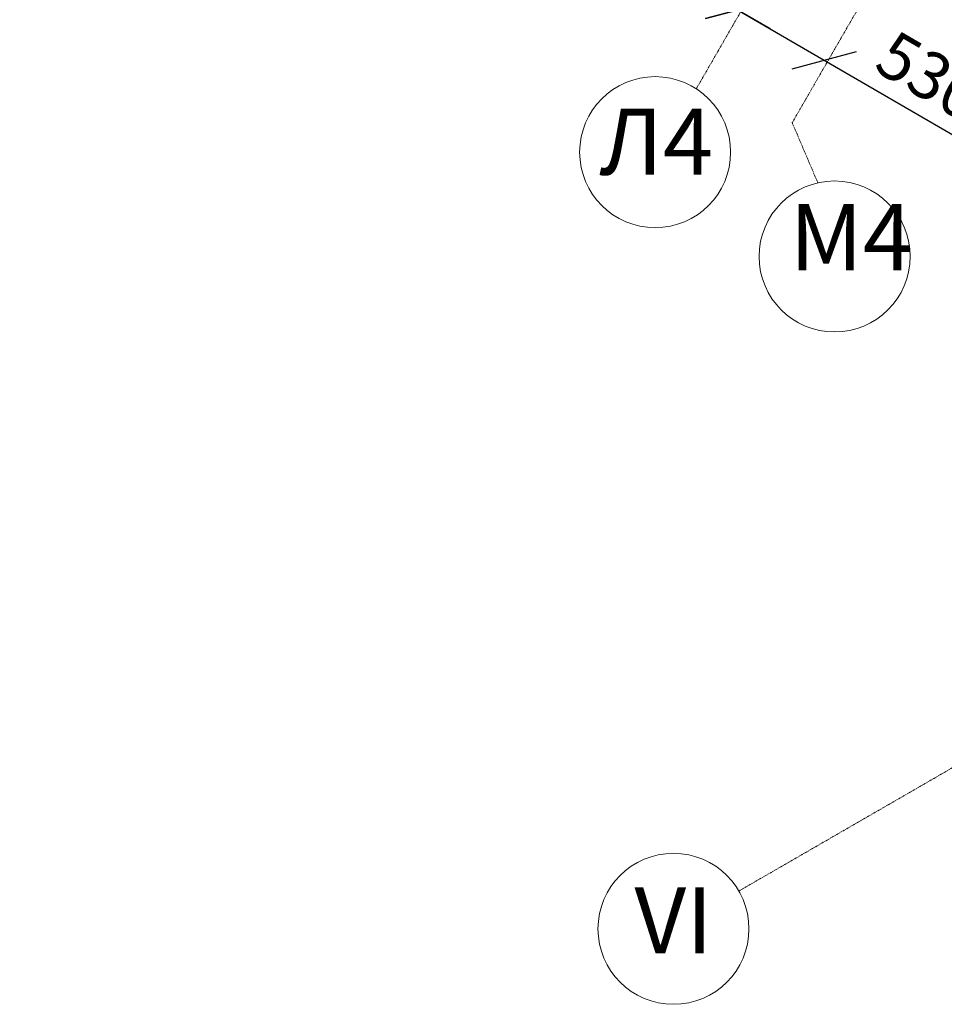
# Model space of a CAD drawing. Units: millimetres. Extents: x 24016 to 241642, y 121623 to 238523.
# Drawn here: x 102304 to 107203, y 138792 to 144008 of the extents above; entities that cross this region are included whole.
import ezdxf
from ezdxf.enums import TextEntityAlignment as Align

# ---------------------------------------------------------------- set-up
doc = ezdxf.new("R2010")
doc.units = ezdxf.units.MM
doc.linetypes.add('ACAD_ISO10W100', pattern=[18, 12, -3, 0, -3])
doc.layers.add('Оси', color=5, linetype='ACAD_ISO10W100', lineweight=13)
doc.layers.add('Размеры', color=102, linetype='Continuous', lineweight=13)
doc.styles.add('Sveta', font='ARIALN.TTF', dxfattribs={"height": 200})
doc.styles.add('Sveta-r', font='ARIALN.TTF', dxfattribs={"height": 250})
doc.dimstyles.new('Строитель$0', dxfattribs={"dimtxt": 250, "dimasz": 250, "dimexe": 200, "dimexo": 200, "dimgap": 50, "dimtad": 1, "dimdec": 0, "dimtxsty": 'Sveta-r', "dimblk": 'OBLIQUE', "dimcen": 250, "dimdle": 200, "dimadec": 0, "dimazin": 0, "dimtfac": 1, "dimtdec": 0, "dimtmove": 0, "dimatfit": 3, "dimldrblk": 'NONE', "dimfxl": 1, "dimfrac": 2, "dimarcsym": 0})

# ---------------------------------------------------------------- blocks, each defined once
blk = doc.blocks.new('_Oblique')
at = {"layer": 'Размеры', "color": 0, "lineweight": -2}
blk.add_line((-0.5, -0.5), (0.5, 0.5), dxfattribs=at)
blk = doc.blocks.new('*D18')
at = {"layer": 'Оси', "color": 0, "linetype": 'Continuous', "lineweight": -2, "ltscale": 0.7, "transparency": 16777216}
for p, q in [((105935.7, 144160.2), (106566.9, 143793.3)), ((106008.1, 143886.7), (106008.1, 143886.7)), ((106566.9, 143793.3), (107260.5, 143390.2))]:
    blk.add_line(p, q, dxfattribs=at)
at = {"layer": 'Оси', "color": 0, "linetype": 'Continuous', "lineweight": -2, "ltscale": 0.7, "transparency": 16777216, "xscale": 250, "yscale": 250, "zscale": 250}
for p, rotation in [((106108.6, 144059.7), 149.8355280036098), ((106566.9, 143793.3), 329.8355280036098)]:
    blk.add_blockref('_Oblique', p, dxfattribs=dict(at, rotation=rotation))
at = {"layer": 'Оси', "color": 0, "linetype": 'Continuous', "ltscale": 0.7, "transparency": 16777216, "insert": (107111, 143682.6), "char_height": 250, "attachment_point": 5, "rotation": 329.8355, "style": 'Sveta-r'}
blk.add_mtext('530', dxfattribs=at)
blk = doc.blocks.new('_None')
blk = doc.blocks.new('*D19')
at = {"layer": 'Оси', "color": 0, "linetype": 'Continuous', "lineweight": -2, "ltscale": 0.7, "transparency": 16777216}
for p, q in [((106281.6, 143959.2), (102304.5, 146270.6)), ((102376.9, 145997.2), (102376.9, 145997.2)), ((106008.1, 143886.7), (106008.1, 143886.7))]:
    blk.add_line(p, q, dxfattribs=at)
at = {"layer": 'Оси', "color": 0, "linetype": 'Continuous', "lineweight": -2, "ltscale": 0.7, "transparency": 16777216, "xscale": 250, "yscale": 250, "zscale": 250}
for p, rotation in [((102477.4, 146170.1), 149.8355280036098), ((106108.6, 144059.7), 329.8355280036098)]:
    blk.add_blockref('_Oblique', p, dxfattribs=dict(at, rotation=rotation))
at = {"layer": 'Оси', "color": 0, "linetype": 'Continuous', "ltscale": 0.7, "transparency": 16777216, "insert": (104823.5, 145012), "char_height": 250, "attachment_point": 5, "rotation": 329.8355, "style": 'Sveta-r'}
blk.add_mtext('4200', dxfattribs=at)
blk = doc.blocks.new('*D953')
at = {"layer": 'Оси', "color": 0, "linetype": 'Continuous', "lineweight": -2, "transparency": 16777216}
for p, q in [((111483.8, 141867.3), (106807.1, 144567.4)), ((106882.2, 144297.4), (106880.3, 144294.2)), ((111212.5, 141797.3), (111210.6, 141794.1))]:
    blk.add_line(p, q, dxfattribs=at)
at = {"layer": 'Оси', "color": 0, "linetype": 'Continuous', "lineweight": -2, "transparency": 16777216, "xscale": 250, "yscale": 250, "zscale": 250}
for p, rotation in [((106980.3, 144467.4), 150), ((111310.6, 141967.3), 329.9999999999999)]:
    blk.add_blockref('_Oblique', p, dxfattribs=dict(at, rotation=rotation))
at = {"layer": 'Оси', "color": 0, "linetype": 'Continuous', "transparency": 16777216, "insert": (108356.1, 143878.2), "char_height": 250, "attachment_point": 5, "rotation": 330, "style": 'Sveta-r'}
blk.add_mtext('5000', dxfattribs=at)

msp = doc.modelspace()

# ---------------------------------------------------------------- linework, layer by layer
at = {"layer": 'Оси', "ltscale": 0.7}
for p, q in [((105888.8, 143642.1), (114852.1, 159166.9)), ((106397.7, 143463.5), (115311.1, 158901.9)), ((106114.3, 139392.2), (130215.7, 153307.2)), ((106396, 143464.4), (106532.7, 143143.6))]:
    msp.add_line(p, q, dxfattribs=at)
at = {"layer": 'Оси', "linetype": 'Continuous', "ltscale": 0.7}
for centre in [(105670.7, 143306.1), (106621.5, 142753.6), (105767.9, 139192.2)]:
    msp.add_circle(centre, 400, dxfattribs=at)

# ---------------------------------------------------------------- texts
at = {"layer": 'Оси', "linetype": 'Continuous', "ltscale": 0.7, "style": 'Sveta'}
for s, p in [('Л4', (105676.8, 143316.6)), ('М4', (106709.5, 142810.4)), ('VI', (105767.9, 139192.2))]:
    msp.add_text(s, height=350, dxfattribs=at).set_placement(p, align=Align.MIDDLE)

# ---------------------------------------------------------------- dimensions: what is measured, and where the dimension line sits
at = {"layer": 'Оси', "linetype": 'Continuous', "ltscale": 0.7}
dim = msp.add_linear_dim(base=(102477.4, 146170.1), p1=(106108.6, 144059.7), p2=(102477.4, 146170.1), angle=329.8355, dimstyle='Строитель$0', dxfattribs=at)
dim.commit()
dim.dimension.update_dxf_attribs({"geometry": '*D19', "text_midpoint": (104734.3, 144858.4), "dimtype": 160})
at = {"layer": 'Оси', "linetype": 'Continuous'}
dim = msp.add_linear_dim(base=(106980.3, 144467.4), p1=(111312.5, 141970.5), p2=(106982.2, 144470.6), angle=150, dimstyle='Строитель$0', dxfattribs=at)
dim.commit()
dim.dimension.update_dxf_attribs({"geometry": '*D953', "text_midpoint": (108267.3, 143724.4), "dimtype": 161})
at = {"layer": 'Оси', "linetype": 'Continuous', "ltscale": 0.7}
dim = msp.add_linear_dim(base=(106566.9, 143793.3), p1=(106108.6, 144059.7), p2=(106566.9, 143793.3), angle=329.8355, dimstyle='Строитель$0', dxfattribs=at)
dim.commit()
dim.dimension.update_dxf_attribs({"geometry": '*D18', "text_midpoint": (107111, 143682.6)})

doc.saveas('drawing.dxf')
